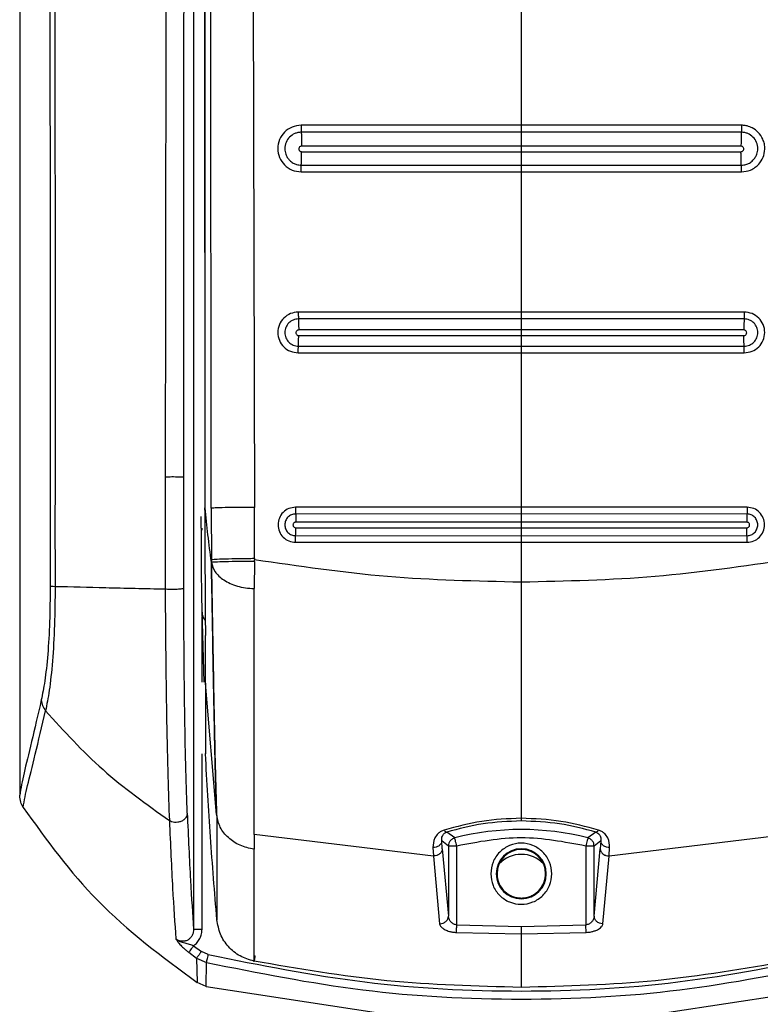
# Model space of a CAD drawing. Units: millimetres. Extents: x 285 to 798, y 284 to 689.
# Drawn here: x 290 to 293, y 534 to 538 of the extents above; entities that cross this region are included whole.
import ezdxf

# ---------------------------------------------------------------- set-up
doc = ezdxf.new("R2010")
doc.units = ezdxf.units.MM

msp = doc.modelspace()

# ---------------------------------------------------------------- linework, layer by layer
at = {"color": 7, "linetype": 'Continuous', "lineweight": 25}
for p, q in [((290.3251, 548.3462), (290.3251, 534.938)), ((290.9493, 548.3452), (290.9493, 534.4582)), ((291.0123, 535.9681), (291.0087, 540.4282)), ((291.1562, 540.4395), (291.1674, 535.9714)), ((290.9884, 540.4105), (290.9889, 535.9698)), ((290.9904, 535.9698), (290.9906, 540.3662)), ((292.1251, 537.7954), (292.1251, 537.3425)), ((292.1251, 537.3425), (291.3348, 537.3425)), ((292.1251, 537.3176), (291.3355, 537.3176)), ((292.9154, 537.3425), (292.1251, 537.3425)), ((292.9147, 537.3176), (292.1251, 537.3176)), ((291.3368, 537.2689), (291.3367, 537.2677)), ((292.1251, 537.2679), (291.3367, 537.2677)), ((291.3367, 537.2477), (292.1251, 537.2479)), ((292.1251, 537.2689), (292.1251, 537.2679)), ((292.9134, 537.2677), (292.1251, 537.2679)), ((292.1251, 537.2679), (292.1251, 537.2479)), ((292.1251, 537.2479), (292.9134, 537.2477)), ((292.9134, 537.2689), (292.9134, 537.2677)), ((291.3347, 537.1756), (292.1251, 537.1756)), ((291.3354, 537.1997), (292.1251, 537.1997)), ((292.1251, 537.1997), (292.9148, 537.1997)), ((292.1251, 537.1756), (292.1251, 536.6723)), ((292.1251, 537.1756), (292.9155, 537.1756)), ((292.1251, 536.6723), (291.3248, 536.6723)), ((292.1251, 536.6476), (291.3254, 536.6476)), ((292.9253, 536.6723), (292.1251, 536.6723)), ((292.9248, 536.6476), (292.1251, 536.6476)), ((291.3262, 536.6089), (291.3262, 536.608)), ((292.1251, 536.6081), (291.3262, 536.608)), ((292.1251, 536.6089), (292.1251, 536.6081)), ((292.924, 536.608), (292.1251, 536.6081)), ((292.1251, 536.6081), (292.1251, 536.5881)), ((291.3262, 536.588), (292.1251, 536.5881)), ((292.1251, 536.5881), (292.924, 536.588)), ((291.3253, 536.5498), (292.1251, 536.5498)), ((292.1251, 536.5498), (292.9249, 536.5498)), ((291.3248, 536.5259), (292.1251, 536.5258)), ((292.1251, 536.5258), (292.9254, 536.5259)), ((292.1251, 536.5258), (292.1251, 535.9719)), ((290.8471, 536.0802), (290.8471, 535.6787)), ((290.9139, 535.6814), (290.9139, 536.0798)), ((290.9889, 535.9617), (290.9889, 535.9698)), ((290.9889, 535.9698), (290.9889, 535.9698)), ((290.9904, 535.9698), (290.9889, 535.9698)), ((291.1681, 535.7874), (291.1674, 535.9714)), ((292.1251, 535.9719), (291.3149, 535.972)), ((292.9353, 535.972), (292.1251, 535.9719)), ((291.0123, 535.9681), (291.0128, 535.783)), ((292.1251, 535.9476), (291.3153, 535.9475)), ((292.9349, 535.9475), (292.1251, 535.9476)), ((292.1251, 535.9183), (291.3158, 535.9182)), ((292.9344, 535.9182), (292.1251, 535.9183)), ((292.1251, 535.9183), (292.1251, 535.8983)), ((291.3153, 535.8698), (292.1251, 535.8699)), ((291.3158, 535.8982), (292.1251, 535.8983)), ((292.1251, 535.8983), (292.9344, 535.8982)), ((292.1251, 535.8699), (292.9349, 535.8698)), ((291.3149, 535.8462), (292.1251, 535.8461)), ((292.1251, 535.8461), (292.9353, 535.8462)), ((292.1251, 535.8461), (292.1251, 535.7029)), ((291.1681, 535.7776), (291.1659, 535.6802)), ((291.1681, 535.7874), (291.1682, 535.7832)), ((291.1681, 535.7776), (291.1682, 535.7832)), ((292.1251, 535.7029), (292.1251, 535.6798)), ((290.9787, 535.5997), (290.9862, 535.3436)), ((290.9916, 535.3399), (290.9915, 535.5118)), ((291.0316, 534.869), (290.9916, 535.3399)), ((290.9916, 535.3399), (290.9916, 535.0866)), ((290.9916, 535.0866), (290.9916, 535.0876)), ((292.1251, 534.8722), (292.1251, 534.8556)), ((291.886, 534.7849), (291.8574, 534.8061)), ((292.3928, 534.8061), (292.3642, 534.7849)), ((291.8102, 534.7202), (291.1659, 534.7979)), ((291.1659, 534.7979), (291.1659, 534.7444)), ((291.8636, 534.7559), (291.8396, 534.7743)), ((291.8417, 534.7457), (291.8396, 534.7743)), ((292.4106, 534.7743), (292.3866, 534.7559)), ((292.4106, 534.7743), (292.4085, 534.7457)), ((293.0843, 534.7979), (292.44, 534.7202)), ((291.8081, 534.7503), (291.8102, 534.7205)), ((291.8417, 534.7457), (291.8636, 534.5041)), ((291.8636, 534.7559), (291.8636, 534.5041)), ((291.866, 534.7559), (291.8636, 534.7559)), ((291.8936, 534.4729), (291.8936, 534.7559)), ((292.3566, 534.7559), (292.3566, 534.4729)), ((292.3866, 534.5041), (292.3866, 534.7559)), ((292.3866, 534.5041), (292.4085, 534.7457)), ((292.44, 534.7205), (292.4421, 534.7503)), ((291.8102, 534.7202), (291.8102, 534.7205)), ((291.8102, 534.7202), (291.8321, 534.4773)), ((292.4181, 534.4773), (292.44, 534.7202)), ((292.44, 534.7205), (292.44, 534.7202)), ((292.0379, 534.6566), (292.0354, 534.6566)), ((292.2148, 534.6566), (292.2123, 534.6566)), ((291.8321, 534.4773), (291.8336, 534.4773)), ((291.8936, 534.4729), (292.1251, 534.4675)), ((292.1251, 534.4675), (292.3566, 534.4729)), ((291.8923, 534.4459), (292.1251, 534.4405)), ((292.1251, 534.4405), (292.3579, 534.4459)), ((292.1251, 534.4405), (292.1251, 534.2488)), ((290.9492, 534.3981), (290.9771, 534.3776)), ((290.9317, 534.3746), (290.9599, 534.3539)), ((290.9599, 534.3539), (290.9615, 534.2666)), ((290.9599, 534.3539), (290.9954, 534.338)), ((291.0019, 534.3663), (290.9771, 534.3776)), ((290.9945, 534.252), (290.9954, 534.338)), ((290.9945, 534.252), (290.9615, 534.2666)), ((290.9945, 534.252), (291.8001, 534.1287)), ((292.4501, 534.1287), (293.2556, 534.252))]:
    msp.add_line(p, q, dxfattribs=at)
at = {"color": 8, "linetype": 'Continuous', "lineweight": 25}
for p, q in [((290.9793, 535.8901), (290.9793, 535.897)), ((290.9793, 535.3442), (290.9793, 535.577)), ((290.9793, 534.4582), (290.9793, 535.0869))]:
    msp.add_line(p, q, dxfattribs=at)
at = {"color": 7, "linetype": 'Continuous', "lineweight": 25, "flags": 128}
for points in [[(291.8936, 534.7559), (291.8921, 534.7613), (291.8908, 534.7666), (291.8895, 534.7715), (291.8884, 534.7759), (291.8874, 534.7795), (291.8867, 534.7822), (291.8862, 534.7841), (291.886, 534.7849)], [(292.3642, 534.7849), (292.3639, 534.7841), (292.3635, 534.7822), (292.3628, 534.7795), (292.3618, 534.7759), (292.3607, 534.7715), (292.3594, 534.7666), (292.358, 534.7613), (292.3566, 534.7559)]]:
    msp.add_lwpolyline(points, dxfattribs=at)
at = {"color": 7, "linetype": 'Continuous', "lineweight": 25}
for centre, radius, start, end in [((292.1251, 533.8639), 0.9515, 75.4487, 104.5513), ((292.1251, 534.6566), 0.0897, 0, 180), ((292.1251, 534.6566), 0.0872, 90, 180), ((292.1251, 534.6566), 0.0872, 0, 180), ((292.1251, 534.6566), 0.0872, 311.5972, 90), ((292.1251, 534.6162), 0.11, 43.5887, 136.4113), ((292.1251, 534.6566), 0.0897, 180, 0), ((292.1251, 534.6566), 0.0872, 180, 228.4181), ((292.1251, 534.6566), 0.0872, 311.5819, 0)]:
    msp.add_arc(centre, radius, start, end, dxfattribs=at)
for points, knots in [([(290.3978, 548.3441), (290.4006, 547.7352), (290.4062, 546.5317), (290.4138, 544.748), (290.4205, 542.9881), (290.4259, 541.3024), (290.4302, 539.6797), (290.4326, 538.4162), (290.4338, 537.448), (290.4342, 536.9362), (290.4344, 536.5948), (290.4345, 536.4217), (290.4345, 536.2365), (290.4346, 536.0378), (290.4346, 535.8498), (290.4346, 535.7345), (290.4345, 535.6883)], [0, 0, 0, 0, 0.144432, 0.285416, 0.422954, 0.561663, 0.684983, 0.80754, 0.861077, 0.914424, 0.928814, 0.941953, 0.955462, 0.972689, 0.989041, 1, 1, 1, 1]), ([(290.4172, 548.3461), (290.4203, 547.667), (290.4268, 546.2851), (290.4354, 544.176), (290.4413, 542.4859), (290.4449, 541.2525), (290.4468, 540.5134), (290.4484, 539.8155), (290.4497, 539.1332), (290.4508, 538.393), (290.4514, 537.8282), (290.4516, 537.4513), (290.4517, 537.3007), (290.4518, 537.1381), (290.4519, 536.9916), (290.4519, 536.8614), (290.4519, 536.7285), (290.4519, 536.5639), (290.452, 536.3887), (290.4519, 536.2136), (290.4519, 536.0344), (290.4516, 535.8592), (290.452, 535.7423), (290.4521, 535.688)], [0, 0, 0, 0, 0.161041, 0.327698, 0.499976, 0.561614, 0.619996, 0.675123, 0.726995, 0.781667, 0.850498, 0.8608, 0.870962, 0.88617, 0.899331, 0.905673, 0.917005, 0.930835, 0.944666, 0.958495, 0.972322, 0.987137, 1, 1, 1, 1]), ([(290.8681, 548.3462), (290.864, 546.3026), (290.8558, 542.2154), (290.8501, 538.1253), (290.8472, 536.0802)], [0, 0, 0, 0, 0.5000005, 1, 1, 1, 1]), ([(290.9139, 536.0798), (290.9139, 536.1253), (290.9139, 536.2498), (290.914, 536.4511), (290.9141, 536.6737), (290.9142, 536.8848), (290.9143, 537.0861), (290.9146, 537.5348), (290.9151, 538.4812), (290.9163, 540.371), (290.919, 543.7432), (290.9222, 546.5492), (290.9242, 548.3452)], [0, 0, 0, 0, 0.011142, 0.030435, 0.04921, 0.06558, 0.082032, 0.098433, 0.175297, 0.313428, 0.560536, 1, 1, 1, 1]), ([(291.3348, 537.3425), (291.3239, 537.3413), (291.302, 537.3387), (291.2742, 537.3195), (291.2557, 537.2919), (291.2491, 537.2591), (291.2558, 537.2264), (291.2741, 537.1987), (291.302, 537.1795), (291.3238, 537.1769), (291.3347, 537.1756)], [0, 0, 0, 0, 0.125126, 0.250178, 0.375231, 0.500176, 0.624994, 0.749891, 0.874847, 1, 1, 1, 1]), ([(291.3355, 537.3176), (291.3313, 537.3173), (291.3232, 537.3168), (291.3085, 537.3119), (291.2925, 537.3011), (291.2796, 537.2817), (291.2751, 537.2595), (291.2785, 537.2409), (291.2852, 537.2269), (291.2939, 537.2158), (291.3055, 537.2072), (291.3197, 537.201), (291.3298, 537.2001), (291.3354, 537.1997)], [0, 0, 0, 0, 0.0673919, 0.1313433, 0.2502185, 0.3750372, 0.4997378, 0.6102829, 0.6764839, 0.7497157, 0.8375362, 0.9087185, 1, 1, 1, 1]), ([(291.3348, 537.3425), (291.3348, 537.3398), (291.3348, 537.3341), (291.335, 537.3263), (291.3352, 537.3203), (291.3354, 537.3185), (291.3355, 537.3176)], [0, 0, 0, 0, 0.242478, 0.500087, 0.757397, 1, 1, 1, 1]), ([(291.3355, 537.3176), (291.3356, 537.3158), (291.336, 537.3122), (291.3364, 537.3002), (291.3367, 537.2852), (291.3367, 537.2742), (291.3368, 537.2689)], [0, 0, 0, 0, 0.249523, 0.509107, 0.763792, 1, 1, 1, 1]), ([(292.1251, 537.3425), (292.1251, 537.3398), (292.1251, 537.334), (292.1251, 537.3263), (292.1251, 537.3203), (292.1251, 537.3185), (292.1251, 537.3176)], [0, 0, 0, 0, 0.242433, 0.499932, 0.757528, 1, 1, 1, 1]), ([(292.1251, 537.3176), (292.1251, 537.3159), (292.1251, 537.3122), (292.1251, 537.3002), (292.1251, 537.2852), (292.1251, 537.2742), (292.1251, 537.2689)], [0, 0, 0, 0, 0.249431, 0.509102, 0.763823, 1, 1, 1, 1]), ([(292.9147, 537.3176), (292.9145, 537.3158), (292.9142, 537.3122), (292.9138, 537.3002), (292.9135, 537.2852), (292.9135, 537.2742), (292.9134, 537.2689)], [0, 0, 0, 0, 0.249445, 0.509099, 0.763789, 1, 1, 1, 1]), ([(292.9154, 537.3425), (292.9154, 537.3398), (292.9154, 537.3341), (292.9152, 537.3263), (292.915, 537.3203), (292.9148, 537.3185), (292.9147, 537.3176)], [0, 0, 0, 0, 0.242477, 0.500087, 0.757394, 1, 1, 1, 1]), ([(292.9148, 537.1997), (292.9204, 537.2001), (292.9304, 537.201), (292.9447, 537.2072), (292.9563, 537.2158), (292.965, 537.227), (292.9717, 537.2409), (292.9751, 537.2595), (292.9706, 537.2817), (292.9577, 537.3011), (292.9417, 537.3119), (292.9269, 537.3168), (292.9189, 537.3173), (292.9147, 537.3176)], [0, 0, 0, 0, 0.091016, 0.16226, 0.250294, 0.323819, 0.390164, 0.500267, 0.624968, 0.749786, 0.868804, 0.932705, 1, 1, 1, 1]), ([(292.9155, 537.1756), (292.9264, 537.1768), (292.944, 537.1788), (292.9641, 537.1905), (292.9806, 537.2052), (292.9942, 537.227), (292.9999, 537.2531), (292.998, 537.2754), (292.9912, 537.2967), (292.9772, 537.3176), (292.9565, 537.3329), (292.9376, 537.34), (292.9244, 537.3423), (292.9176, 537.3425), (292.9154, 537.3425)], [0, 0, 0, 0, 0.124164, 0.200999, 0.263455, 0.376934, 0.489959, 0.564126, 0.631448, 0.744615, 0.84648, 0.922758, 0.974005, 1, 1, 1, 1]), ([(291.3367, 537.2677), (291.3354, 537.2675), (291.3328, 537.2672), (291.3295, 537.2649), (291.3273, 537.2616), (291.3265, 537.2577), (291.3273, 537.2538), (291.3295, 537.2504), (291.3328, 537.2482), (291.3354, 537.2479), (291.3367, 537.2477)], [0, 0, 0, 0, 0.125109, 0.250145, 0.375299, 0.500397, 0.625437, 0.750311, 0.875034, 1, 1, 1, 1]), ([(291.3354, 537.1997), (291.3356, 537.2012), (291.3359, 537.2044), (291.3364, 537.2161), (291.3367, 537.2311), (291.3367, 537.2423), (291.3367, 537.2477)], [0, 0, 0, 0, 0.2485992, 0.5082516, 0.7634026, 1, 1, 1, 1]), ([(292.1251, 537.2479), (292.1251, 537.2425), (292.1251, 537.2313), (292.1251, 537.2162), (292.1251, 537.2045), (292.1251, 537.2013), (292.1251, 537.1997)], [0, 0, 0, 0, 0.236529, 0.49164, 0.751413, 1, 1, 1, 1]), ([(292.9134, 537.2477), (292.9148, 537.2479), (292.9174, 537.2482), (292.9207, 537.2504), (292.9229, 537.2538), (292.9237, 537.2577), (292.9229, 537.2616), (292.9207, 537.2649), (292.9174, 537.2672), (292.9147, 537.2675), (292.9134, 537.2677)], [0, 0, 0, 0, 0.124964, 0.249685, 0.374558, 0.499595, 0.624692, 0.749844, 0.874799, 1, 1, 1, 1]), ([(292.9148, 537.1997), (292.9146, 537.2012), (292.9143, 537.2044), (292.9138, 537.2161), (292.9135, 537.2311), (292.9135, 537.2423), (292.9134, 537.2477)], [0, 0, 0, 0, 0.2485979, 0.5082514, 0.7634026, 1, 1, 1, 1]), ([(291.3347, 537.1756), (291.3347, 537.1784), (291.3348, 537.1841), (291.3349, 537.1916), (291.3351, 537.1974), (291.3353, 537.1989), (291.3354, 537.1997)], [0, 0, 0, 0, 0.242523, 0.500051, 0.757562, 1, 1, 1, 1]), ([(292.1251, 537.1997), (292.1251, 537.1989), (292.1251, 537.1973), (292.1251, 537.1916), (292.1251, 537.184), (292.1251, 537.1784), (292.1251, 537.1756)], [0, 0, 0, 0, 0.242662, 0.500174, 0.757571, 1, 1, 1, 1]), ([(292.9155, 537.1756), (292.9155, 537.1784), (292.9154, 537.1841), (292.9153, 537.1916), (292.9151, 537.1974), (292.9149, 537.1989), (292.9148, 537.1997)], [0, 0, 0, 0, 0.242523, 0.500051, 0.757562, 1, 1, 1, 1]), ([(291.3248, 536.6723), (291.3153, 536.6712), (291.2961, 536.6689), (291.2717, 536.6521), (291.2554, 536.6279), (291.2496, 536.5991), (291.2555, 536.5703), (291.2716, 536.5461), (291.2961, 536.5293), (291.3152, 536.527), (291.3248, 536.5259)], [0, 0, 0, 0, 0.125128, 0.250012, 0.374893, 0.500226, 0.62503, 0.749931, 0.87487, 1, 1, 1, 1]), ([(291.3254, 536.6476), (291.319, 536.6468), (291.3062, 536.6453), (291.2899, 536.634), (291.279, 536.6179), (291.2752, 536.5986), (291.2791, 536.5795), (291.2898, 536.5632), (291.3062, 536.552), (291.3189, 536.5505), (291.3253, 536.5498)], [0, 0, 0, 0, 0.125079, 0.249975, 0.374911, 0.500272, 0.625133, 0.750026, 0.87491, 1, 1, 1, 1]), ([(291.3248, 536.6723), (291.3248, 536.6696), (291.3249, 536.664), (291.325, 536.6564), (291.3252, 536.6504), (291.3253, 536.6485), (291.3254, 536.6476)], [0, 0, 0, 0, 0.242842, 0.500029, 0.757178, 1, 1, 1, 1]), ([(291.3254, 536.6476), (291.3255, 536.646), (291.3257, 536.6429), (291.326, 536.6333), (291.3262, 536.6216), (291.3262, 536.613), (291.3262, 536.6089)], [0, 0, 0, 0, 0.250735, 0.510304, 0.764337, 1, 1, 1, 1]), ([(292.1251, 536.6723), (292.1251, 536.6696), (292.1251, 536.664), (292.1251, 536.6564), (292.1251, 536.6504), (292.1251, 536.6485), (292.1251, 536.6476)], [0, 0, 0, 0, 0.242981, 0.500066, 0.75715, 1, 1, 1, 1]), ([(292.1251, 536.6476), (292.1251, 536.6461), (292.1251, 536.643), (292.1251, 536.6334), (292.1251, 536.6216), (292.1251, 536.613), (292.1251, 536.6089)], [0, 0, 0, 0, 0.250706, 0.510269, 0.764337, 1, 1, 1, 1]), ([(292.9248, 536.6476), (292.9247, 536.646), (292.9245, 536.6429), (292.9242, 536.6333), (292.924, 536.6216), (292.924, 536.613), (292.924, 536.6089)], [0, 0, 0, 0, 0.250734, 0.510303, 0.764337, 1, 1, 1, 1]), ([(292.9253, 536.6723), (292.9253, 536.6696), (292.9253, 536.664), (292.9252, 536.6564), (292.925, 536.6504), (292.9249, 536.6485), (292.9248, 536.6476)], [0, 0, 0, 0, 0.242842, 0.500029, 0.757178, 1, 1, 1, 1]), ([(292.9249, 536.5498), (292.9312, 536.5505), (292.944, 536.552), (292.9603, 536.5632), (292.9711, 536.5795), (292.975, 536.5986), (292.9712, 536.6179), (292.9603, 536.634), (292.944, 536.6453), (292.9312, 536.6468), (292.9248, 536.6476)], [0, 0, 0, 0, 0.125089, 0.249972, 0.374875, 0.499732, 0.625091, 0.750026, 0.874922, 1, 1, 1, 1]), ([(292.9254, 536.5259), (292.935, 536.527), (292.9541, 536.5293), (292.9786, 536.5461), (292.9947, 536.5703), (293.0006, 536.5991), (292.9948, 536.6279), (292.9785, 536.6521), (292.9541, 536.6689), (292.9349, 536.6712), (292.9253, 536.6723)], [0, 0, 0, 0, 0.12513, 0.250059, 0.374961, 0.499768, 0.625105, 0.749987, 0.874871, 1, 1, 1, 1]), ([(291.3262, 536.608), (291.3249, 536.6078), (291.3223, 536.6075), (291.319, 536.6052), (291.3168, 536.6019), (291.316, 536.598), (291.3168, 536.594), (291.319, 536.5907), (291.3223, 536.5884), (291.3249, 536.5881), (291.3262, 536.588)], [0, 0, 0, 0, 0.125277, 0.250296, 0.375706, 0.500453, 0.625291, 0.750194, 0.875071, 1, 1, 1, 1]), ([(292.924, 536.6089), (292.924, 536.6087), (292.924, 536.6084), (292.924, 536.6081), (292.924, 536.608)], [0, 0, 0, 0, 0.503259, 1, 1, 1, 1]), ([(292.924, 536.588), (292.9253, 536.5881), (292.9279, 536.5884), (292.9312, 536.5907), (292.9334, 536.594), (292.9342, 536.598), (292.9334, 536.6019), (292.9312, 536.6052), (292.9279, 536.6075), (292.9253, 536.6078), (292.924, 536.608)], [0, 0, 0, 0, 0.124934, 0.249895, 0.374751, 0.499593, 0.624346, 0.749709, 0.874812, 1, 1, 1, 1]), ([(291.3253, 536.5498), (291.3255, 536.5511), (291.3257, 536.5539), (291.326, 536.5633), (291.3262, 536.5751), (291.3262, 536.5838), (291.3262, 536.588)], [0, 0, 0, 0, 0.249885, 0.509486, 0.764016, 1, 1, 1, 1]), ([(292.1251, 536.5881), (292.1251, 536.5839), (292.1251, 536.5752), (292.1251, 536.5633), (292.1251, 536.5539), (292.1251, 536.5511), (292.1251, 536.5498)], [0, 0, 0, 0, 0.235958, 0.490409, 0.750116, 1, 1, 1, 1]), ([(292.9249, 536.5498), (292.9247, 536.5511), (292.9245, 536.5539), (292.9242, 536.5633), (292.924, 536.5751), (292.924, 536.5838), (292.924, 536.588)], [0, 0, 0, 0, 0.249882, 0.509479, 0.763909, 1, 1, 1, 1]), ([(291.3248, 536.5259), (291.3248, 536.5286), (291.3248, 536.5341), (291.3249, 536.5415), (291.3251, 536.5473), (291.3253, 536.5489), (291.3253, 536.5498)], [0, 0, 0, 0, 0.2428267, 0.5000153, 0.757143, 1, 1, 1, 1]), ([(292.1251, 536.5498), (292.1251, 536.5489), (292.1251, 536.5472), (292.1251, 536.5415), (292.1251, 536.5341), (292.1251, 536.5285), (292.1251, 536.5258)], [0, 0, 0, 0, 0.242776, 0.499864, 0.75706, 1, 1, 1, 1]), ([(292.9254, 536.5259), (292.9254, 536.5286), (292.9254, 536.5341), (292.9253, 536.5415), (292.9251, 536.5473), (292.9249, 536.5489), (292.9249, 536.5498)], [0, 0, 0, 0, 0.242827, 0.500016, 0.757143, 1, 1, 1, 1]), ([(290.9139, 536.0798), (290.9135, 536.0798), (290.9129, 536.0799), (290.9083, 536.0801), (290.9005, 536.0802), (290.8899, 536.0803), (290.8776, 536.0804), (290.8657, 536.0804), (290.8552, 536.0803), (290.8497, 536.0803), (290.8471, 536.0802)], [0, 0, 0, 0, 0.107602, 0.22838, 0.3616, 0.500145, 0.63869, 0.771801, 0.892489, 1, 1, 1, 1]), ([(291.0129, 535.7753), (291.0086, 535.8077), (291.0001, 535.8725), (290.9936, 535.9373), (290.9904, 535.9698)], [0, 0, 0, 0, 0.499993, 1, 1, 1, 1]), ([(291.1674, 535.9714), (291.1487, 535.9714), (291.11, 535.9712), (291.0597, 535.9705), (291.0233, 535.9694), (291.0159, 535.9685), (291.0123, 535.9681)], [0, 0, 0, 0, 0.241523, 0.499984, 0.758466, 1, 1, 1, 1]), ([(291.3149, 535.972), (291.3066, 535.971), (291.2902, 535.9691), (291.2693, 535.9546), (291.2553, 535.9338), (291.2504, 535.909), (291.2553, 535.8843), (291.2692, 535.8635), (291.2902, 535.849), (291.3066, 535.8471), (291.3149, 535.8462)], [0, 0, 0, 0, 0.124999, 0.250002, 0.37498, 0.499985, 0.624981, 0.749985, 0.874995, 1, 1, 1, 1]), ([(291.3149, 535.972), (291.3149, 535.9693), (291.3149, 535.9639), (291.315, 535.9566), (291.3151, 535.9506), (291.3152, 535.9485), (291.3153, 535.9475)], [0, 0, 0, 0, 0.243372, 0.499976, 0.756689, 1, 1, 1, 1]), ([(292.1251, 535.9719), (292.1251, 535.9693), (292.1251, 535.9639), (292.1251, 535.9565), (292.1251, 535.9506), (292.1251, 535.9486), (292.1251, 535.9476)], [0, 0, 0, 0, 0.243321, 0.500107, 0.756676, 1, 1, 1, 1]), ([(292.9353, 535.972), (292.9353, 535.9693), (292.9353, 535.9639), (292.9352, 535.9566), (292.9351, 535.9506), (292.935, 535.9486), (292.9349, 535.9476)], [0, 0, 0, 0, 0.243258, 0.499936, 0.756626, 1, 1, 1, 1]), ([(292.9353, 535.8462), (292.9436, 535.8471), (292.96, 535.849), (292.9809, 535.8635), (292.9949, 535.8843), (292.9998, 535.909), (292.9949, 535.9338), (292.9809, 535.9546), (292.96, 535.9691), (292.9435, 535.971), (292.9353, 535.972)], [0, 0, 0, 0, 0.125001, 0.25003, 0.375035, 0.500033, 0.62501, 0.750016, 0.87502, 1, 1, 1, 1]), ([(290.9756, 535.9391), (290.9757, 535.9061), (290.9758, 535.8402), (290.9764, 535.7471), (290.9773, 535.6634), (290.9782, 535.6209), (290.9787, 535.5997)], [0, 0, 0, 0, 0.250049, 0.499988, 0.749927, 1, 1, 1, 1]), ([(290.9889, 535.9617), (290.9889, 535.9585), (290.9888, 535.954), (290.989, 535.9486), (290.9893, 535.9446), (290.9903, 535.9413), (290.9926, 535.9399), (290.9936, 535.9392)], [0, 0, 0, 0, 0.335686, 0.472963, 0.594734, 0.809194, 1, 1, 1, 1]), ([(290.9889, 535.9617), (290.9891, 535.9182), (290.9895, 535.8311), (290.9902, 535.7067), (290.991, 535.5949), (290.9913, 535.5395), (290.9915, 535.5118)], [0, 0, 0, 0, 0.2498129, 0.5001742, 0.7504898, 1, 1, 1, 1]), ([(291.3153, 535.9476), (291.3102, 535.947), (291.3, 535.9458), (291.2871, 535.9368), (291.2785, 535.9239), (291.2754, 535.9087), (291.2785, 535.8934), (291.2871, 535.8806), (291.3, 535.8716), (291.3102, 535.8704), (291.3153, 535.8698)], [0, 0, 0, 0, 0.12502, 0.25004, 0.375042, 0.500054, 0.625027, 0.750019, 0.875026, 1, 1, 1, 1]), ([(291.3153, 535.9475), (291.3154, 535.9463), (291.3155, 535.9437), (291.3157, 535.9364), (291.3158, 535.9276), (291.3158, 535.9213), (291.3158, 535.9182)], [0, 0, 0, 0, 0.252866, 0.512852, 0.765925, 1, 1, 1, 1]), ([(292.1251, 535.9476), (292.1251, 535.9463), (292.1251, 535.9438), (292.1251, 535.9365), (292.1251, 535.9277), (292.1251, 535.9214), (292.1251, 535.9183)], [0, 0, 0, 0, 0.2528515, 0.5127979, 0.7658801, 1, 1, 1, 1]), ([(292.9349, 535.9475), (292.9348, 535.9463), (292.9347, 535.9437), (292.9345, 535.9364), (292.9344, 535.9276), (292.9344, 535.9213), (292.9344, 535.9182)], [0, 0, 0, 0, 0.252854, 0.512828, 0.765956, 1, 1, 1, 1]), ([(292.9349, 535.8698), (292.94, 535.8704), (292.9502, 535.8716), (292.9631, 535.8806), (292.9717, 535.8934), (292.9747, 535.9087), (292.9717, 535.924), (292.9631, 535.9368), (292.9501, 535.9458), (292.94, 535.947), (292.9349, 535.9476)], [0, 0, 0, 0, 0.124997, 0.249982, 0.374972, 0.499943, 0.624949, 0.749963, 0.874981, 1, 1, 1, 1]), ([(291.3158, 535.9182), (291.3145, 535.9181), (291.3119, 535.9178), (291.3085, 535.9155), (291.3063, 535.9121), (291.3055, 535.9082), (291.3063, 535.9043), (291.3085, 535.901), (291.3119, 535.8987), (291.3145, 535.8984), (291.3158, 535.8982)], [0, 0, 0, 0, 0.125222, 0.250278, 0.37565, 0.500344, 0.62532, 0.750113, 0.874907, 1, 1, 1, 1]), ([(292.9344, 535.8982), (292.9357, 535.8984), (292.9383, 535.8987), (292.9417, 535.901), (292.9439, 535.9043), (292.9447, 535.9082), (292.9439, 535.9121), (292.9417, 535.9155), (292.9383, 535.9178), (292.9357, 535.9181), (292.9344, 535.9182)], [0, 0, 0, 0, 0.125084, 0.249869, 0.374706, 0.499673, 0.624377, 0.74974, 0.874787, 1, 1, 1, 1]), ([(291.3149, 535.8462), (291.3149, 535.8488), (291.3149, 535.8542), (291.315, 535.8614), (291.3151, 535.8671), (291.3152, 535.8689), (291.3153, 535.8698)], [0, 0, 0, 0, 0.243411, 0.499992, 0.756578, 1, 1, 1, 1]), ([(291.3153, 535.8698), (291.3153, 535.871), (291.3155, 535.8733), (291.3156, 535.8803), (291.3158, 535.8889), (291.3158, 535.8952), (291.3158, 535.8982)], [0, 0, 0, 0, 0.25151, 0.511096, 0.76468, 1, 1, 1, 1]), ([(292.1251, 535.8983), (292.1251, 535.8953), (292.1251, 535.889), (292.1251, 535.8803), (292.1251, 535.8733), (292.1251, 535.871), (292.1251, 535.8699)], [0, 0, 0, 0, 0.235223, 0.488832, 0.7485, 1, 1, 1, 1]), ([(292.1251, 535.8699), (292.1251, 535.869), (292.1251, 535.8671), (292.1251, 535.8614), (292.1251, 535.8541), (292.1251, 535.8488), (292.1251, 535.8461)], [0, 0, 0, 0, 0.243351, 0.499986, 0.756641, 1, 1, 1, 1]), ([(292.9349, 535.8698), (292.9349, 535.871), (292.9347, 535.8733), (292.9345, 535.8803), (292.9344, 535.8889), (292.9344, 535.8952), (292.9344, 535.8982)], [0, 0, 0, 0, 0.25151, 0.511096, 0.76468, 1, 1, 1, 1]), ([(292.9353, 535.8462), (292.9353, 535.8488), (292.9353, 535.8542), (292.9352, 535.8614), (292.9351, 535.8671), (292.935, 535.8689), (292.9349, 535.8698)], [0, 0, 0, 0, 0.243411, 0.499991, 0.756579, 1, 1, 1, 1]), ([(291.1681, 535.7874), (291.1493, 535.7872), (291.1105, 535.7868), (291.0601, 535.7857), (291.0236, 535.7844), (291.0163, 535.7835), (291.0128, 535.783)], [0, 0, 0, 0, 0.241502, 0.500034, 0.758536, 1, 1, 1, 1]), ([(291.0129, 535.7753), (291.0128, 535.7766), (291.0128, 535.7792), (291.0128, 535.7817), (291.0128, 535.783)], [0, 0, 0, 0, 0.499992, 1, 1, 1, 1]), ([(291.013, 535.7741), (291.013, 535.7743), (291.0129, 535.7747), (291.0129, 535.7751), (291.0129, 535.7753)], [0, 0, 0, 0, 0.532353, 1, 1, 1, 1]), ([(291.0129, 535.7753), (291.0145, 535.6831), (291.0177, 535.501), (291.0222, 535.2506), (291.0267, 535.0345), (291.03, 534.9241), (291.0316, 534.869)], [0, 0, 0, 0, 0.257078, 0.507863, 0.754459, 1, 1, 1, 1]), ([(291.1681, 535.7776), (291.1495, 535.7774), (291.111, 535.777), (291.0609, 535.7761), (291.0243, 535.7751), (291.0167, 535.7744), (291.013, 535.7741)], [0, 0, 0, 0, 0.241196, 0.499418, 0.757973, 1, 1, 1, 1]), ([(291.013, 535.7741), (291.0163, 535.7627), (291.0229, 535.7399), (291.0551, 535.7095), (291.096, 535.6908), (291.1348, 535.6819), (291.1556, 535.6808), (291.1659, 535.6802)], [0, 0, 0, 0, 0.249584, 0.499375, 0.749096, 0.874577, 1, 1, 1, 1]), ([(291.032, 534.8659), (291.0303, 534.9211), (291.027, 535.0318), (291.0224, 535.2485), (291.0179, 535.4994), (291.0147, 535.6818), (291.013, 535.7741)], [0, 0, 0, 0, 0.245519, 0.492127, 0.74292, 1, 1, 1, 1]), ([(292.1251, 535.7029), (291.9646, 535.7064), (291.6439, 535.7132), (291.3266, 535.7599), (291.1682, 535.7832)], [0, 0, 0, 0, 0.500596, 1, 1, 1, 1]), ([(293.082, 535.7834), (292.9236, 535.76), (292.6063, 535.7132), (292.2856, 535.7064), (292.1251, 535.7029)], [0, 0, 0, 0, 0.499425, 1, 1, 1, 1]), ([(290.4345, 535.6883), (290.4341, 535.6452), (290.4333, 535.559), (290.4262, 535.4404), (290.4154, 535.3434), (290.4069, 535.3014), (290.4027, 535.2803)], [0, 0, 0, 0, 0.248978, 0.498016, 0.748236, 1, 1, 1, 1]), ([(290.4521, 535.688), (290.4517, 535.6411), (290.451, 535.5466), (290.4432, 535.4163), (290.4317, 535.3096), (290.4224, 535.2638), (290.4178, 535.2411)], [0, 0, 0, 0, 0.248234, 0.500248, 0.75221, 1, 1, 1, 1]), ([(290.4345, 535.6883), (290.4361, 535.6882), (290.4391, 535.6882), (290.4478, 535.6881), (290.4521, 535.688)], [0, 0, 0, 0, 0.499946, 1, 1, 1, 1]), ([(290.4521, 535.688), (290.5115, 535.6865), (290.6355, 535.6832), (290.7747, 535.6803), (290.8471, 535.6787)], [0, 0, 0, 0, 0.479369, 1, 1, 1, 1]), ([(290.8471, 535.6787), (290.8497, 535.6786), (290.8551, 535.6782), (290.8656, 535.6779), (290.8776, 535.6779), (290.8899, 535.6782), (290.9005, 535.6788), (290.9083, 535.6796), (290.9129, 535.6805), (290.9136, 535.6811), (290.9139, 535.6814)], [0, 0, 0, 0, 0.107511, 0.228209, 0.361389, 0.499933, 0.6385, 0.771713, 0.89248, 1, 1, 1, 1]), ([(290.8471, 535.6787), (290.8477, 535.5961), (290.8489, 535.4309), (290.8522, 535.1999), (290.8566, 534.9971), (290.8603, 534.8972), (290.8622, 534.8474)], [0, 0, 0, 0, 0.249232, 0.498067, 0.749574, 1, 1, 1, 1]), ([(290.9264, 534.8745), (290.9247, 534.9228), (290.9213, 535.0195), (290.9174, 535.2161), (290.9148, 535.4403), (290.9142, 535.6008), (290.9139, 535.6814)], [0, 0, 0, 0, 0.250321, 0.501347, 0.7499, 1, 1, 1, 1]), ([(291.1659, 534.7979), (291.1659, 534.8527), (291.1659, 534.9617), (291.1659, 535.186), (291.1659, 535.4255), (291.1659, 535.5955), (291.1659, 535.6802)], [0, 0, 0, 0, 0.253194, 0.504004, 0.752583, 1, 1, 1, 1]), ([(292.1251, 535.6798), (292.1251, 535.6066), (292.1251, 535.46), (292.1251, 535.2486), (292.1251, 535.0468), (292.1251, 534.9304), (292.1251, 534.8722)], [0, 0, 0, 0, 0.249954, 0.500017, 0.750109, 1, 1, 1, 1]), ([(290.4027, 535.2803), (290.3905, 535.2277), (290.3659, 535.1209), (290.3382, 535.0125), (290.3295, 534.963), (290.3251, 534.938)], [0, 0, 0, 0, 0.324946, 0.658751, 1, 1, 1, 1]), ([(290.4027, 535.2803), (290.4036, 535.2734), (290.4055, 535.2594), (290.4137, 535.2472), (290.4178, 535.2411)], [0, 0, 0, 0, 0.499962, 1, 1, 1, 1]), ([(290.3376, 534.8946), (290.342, 534.9191), (290.3509, 534.968), (290.3795, 535.0764), (290.4051, 535.1861), (290.4178, 535.2411)], [0, 0, 0, 0, 0.332779, 0.665994, 1, 1, 1, 1]), ([(290.4178, 535.2411), (290.4839, 535.1684), (290.6162, 535.0232), (290.7802, 534.906), (290.8622, 534.8474)], [0, 0, 0, 0, 0.499917, 1, 1, 1, 1]), ([(291.0327, 534.4914), (291.0246, 534.5905), (291.0084, 534.7887), (290.9972, 534.9873), (290.9916, 535.0866)], [0, 0, 0, 0, 0.5000298, 1, 1, 1, 1]), ([(290.3376, 534.8946), (290.3343, 534.9007), (290.327, 534.9142), (290.3258, 534.9296), (290.3251, 534.938)], [0, 0, 0, 0, 0.448871, 1, 1, 1, 1]), ([(290.3376, 534.8946), (290.4217, 534.7781), (290.5965, 534.5361), (290.8369, 534.3586), (290.9615, 534.2666)], [0, 0, 0, 0, 0.481314, 1, 1, 1, 1]), ([(290.9264, 534.8745), (290.9262, 534.8718), (290.9256, 534.8661), (290.9214, 534.8576), (290.9142, 534.8498), (290.9042, 534.8439), (290.8925, 534.8407), (290.8809, 534.8406), (290.8705, 534.8429), (290.8649, 534.8459), (290.8622, 534.8474)], [0, 0, 0, 0, 0.1085, 0.229548, 0.361729, 0.500019, 0.638319, 0.770492, 0.891486, 1, 1, 1, 1]), ([(290.9264, 534.8745), (290.9301, 534.7894), (290.9374, 534.6225), (290.9454, 534.5123), (290.9493, 534.4582)], [0, 0, 0, 0, 0.509513, 1, 1, 1, 1]), ([(290.8622, 534.8474), (290.8659, 534.7619), (290.8735, 534.5909), (290.8817, 534.479), (290.8858, 534.423)], [0, 0, 0, 0, 0.499857, 1, 1, 1, 1]), ([(291.0316, 534.869), (291.0317, 534.8684), (291.0318, 534.8674), (291.0319, 534.8663), (291.032, 534.8659)], [0, 0, 0, 0, 0.557768, 1, 1, 1, 1]), ([(291.1659, 534.7444), (291.1487, 534.7482), (291.1142, 534.7558), (291.0721, 534.7845), (291.0417, 534.822), (291.0352, 534.8513), (291.032, 534.8659)], [0, 0, 0, 0, 0.251611, 0.502595, 0.752258, 1, 1, 1, 1]), ([(291.032, 534.8659), (291.0321, 534.7925), (291.0323, 534.6459), (291.0326, 534.5429), (291.0327, 534.4914)], [0, 0, 0, 0, 0.500304, 1, 1, 1, 1]), ([(292.1251, 534.8556), (292.0771, 534.8536), (291.9809, 534.8497), (291.8923, 534.8253), (291.848, 534.8131)], [0, 0, 0, 0, 0.49933, 1, 1, 1, 1]), ([(292.1251, 534.8459), (292.0787, 534.844), (291.9859, 534.8404), (291.9003, 534.8175), (291.8574, 534.8061)], [0, 0, 0, 0, 0.499736, 1, 1, 1, 1]), ([(292.4022, 534.8131), (292.3579, 534.8253), (292.2693, 534.8497), (292.1731, 534.8536), (292.1251, 534.8556)], [0, 0, 0, 0, 0.500675, 1, 1, 1, 1]), ([(292.1251, 534.8556), (292.1251, 534.8542), (292.1251, 534.8515), (292.1251, 534.8485), (292.1251, 534.8465), (292.1251, 534.8461), (292.1251, 534.8459)], [0, 0, 0, 0, 0.247847, 0.49981, 0.752299, 1, 1, 1, 1]), ([(292.3928, 534.8061), (292.3499, 534.8175), (292.2643, 534.8404), (292.1715, 534.844), (292.1251, 534.8459)], [0, 0, 0, 0, 0.500253, 1, 1, 1, 1]), ([(291.848, 534.8131), (291.844, 534.8115), (291.8361, 534.8084), (291.824, 534.7989), (291.8096, 534.7794), (291.8087, 534.7619), (291.8081, 534.7503)], [0, 0, 0, 0, 0.124111, 0.248962, 0.499185, 1, 1, 1, 1]), ([(291.8396, 534.7743), (291.8394, 534.78), (291.8392, 534.7885), (291.8457, 534.7986), (291.8513, 534.8035), (291.8555, 534.8052), (291.8574, 534.8061)], [0, 0, 0, 0, 0.542212, 0.790181, 0.901601, 1, 1, 1, 1]), ([(291.848, 534.8131), (291.8488, 534.812), (291.8505, 534.8097), (291.853, 534.8075), (291.8554, 534.8061), (291.8567, 534.8061), (291.8574, 534.8061)], [0, 0, 0, 0, 0.247899, 0.499989, 0.752084, 1, 1, 1, 1]), ([(292.4022, 534.8131), (292.4014, 534.812), (292.3997, 534.8097), (292.3972, 534.8075), (292.3948, 534.8061), (292.3934, 534.8061), (292.3928, 534.8061)], [0, 0, 0, 0, 0.247753, 0.500035, 0.752393, 1, 1, 1, 1]), ([(292.3928, 534.8061), (292.3928, 534.806), (292.3928, 534.806), (292.3929, 534.806), (292.3932, 534.8059), (292.3943, 534.8055), (292.3984, 534.8038), (292.4052, 534.7983), (292.411, 534.7876), (292.4108, 534.7793), (292.4106, 534.7743)], [0, 0, 0, 0, 0.000496, 0.00132, 0.004015, 0.013728, 0.051477, 0.215535, 0.52794, 1, 1, 1, 1]), ([(292.4421, 534.7503), (292.4415, 534.7619), (292.4406, 534.7794), (292.4262, 534.7989), (292.4141, 534.8084), (292.4062, 534.8115), (292.4022, 534.8131)], [0, 0, 0, 0, 0.500819, 0.751056, 0.875909, 1, 1, 1, 1]), ([(291.8396, 534.7743), (291.839, 534.7712), (291.8382, 534.7665), (291.8342, 534.7609), (291.8301, 534.757), (291.825, 534.7539), (291.8178, 534.7509), (291.8119, 534.7505), (291.8081, 534.7503)], [0, 0, 0, 0, 0.239226, 0.368238, 0.499968, 0.631673, 0.760773, 1, 1, 1, 1]), ([(291.886, 534.7849), (291.8832, 534.7839), (291.8773, 534.7817), (291.8699, 534.775), (291.8646, 534.7661), (291.8639, 534.7593), (291.8636, 534.7559)], [0, 0, 0, 0, 0.228052, 0.478974, 0.741195, 1, 1, 1, 1]), ([(292.3866, 534.7559), (292.3862, 534.7593), (292.3855, 534.7661), (292.3803, 534.775), (292.3729, 534.7817), (292.367, 534.7839), (292.3642, 534.7849)], [0, 0, 0, 0, 0.258814, 0.521032, 0.771951, 1, 1, 1, 1]), ([(292.4421, 534.7503), (292.4383, 534.7505), (292.4324, 534.7509), (292.4252, 534.7539), (292.4201, 534.757), (292.416, 534.7609), (292.412, 534.7665), (292.4111, 534.7712), (292.4106, 534.7743)], [0, 0, 0, 0, 0.2392287, 0.3682724, 0.500029, 0.6317597, 0.7607726, 1, 1, 1, 1]), ([(291.1659, 534.343), (291.1659, 534.3967), (291.1659, 534.5042), (291.1659, 534.6643), (291.1659, 534.7444)], [0, 0, 0, 0, 0.4999529, 1, 1, 1, 1]), ([(291.8417, 534.7457), (291.8412, 534.7425), (291.8404, 534.7376), (291.8363, 534.7317), (291.8317, 534.7271), (291.8265, 534.724), (291.8227, 534.7226), (291.818, 534.7211), (291.814, 534.7208), (291.8102, 534.7205)], [0, 0, 0, 0, 0.239292, 0.368447, 0.500315, 0.684079, 0.751448, 0.760861, 1, 1, 1, 1]), ([(291.8936, 534.7559), (291.8906, 534.7559), (291.8848, 534.7559), (291.8768, 534.7559), (291.8701, 534.7559), (291.8674, 534.7559), (291.866, 534.7559)], [0, 0, 0, 0, 0.249942, 0.499893, 0.749932, 1, 1, 1, 1]), ([(292.2347, 534.6566), (292.2331, 534.6709), (292.2298, 534.6996), (292.2044, 534.7361), (292.1682, 534.7605), (292.1251, 534.7691), (292.082, 534.7605), (292.0457, 534.7361), (292.0204, 534.6996), (292.0171, 534.6709), (292.0154, 534.6566)], [0, 0, 0, 0, 0.125, 0.249997, 0.375002, 0.5, 0.624998, 0.750003, 0.875, 1, 1, 1, 1]), ([(292.3866, 534.7559), (292.386, 534.7559), (292.3847, 534.7559), (292.3777, 534.7559), (292.368, 534.7559), (292.3604, 534.7559), (292.3566, 534.7559)], [0, 0, 0, 0, 0.24992, 0.499983, 0.750002, 1, 1, 1, 1]), ([(292.4085, 534.7457), (292.409, 534.7425), (292.4098, 534.7376), (292.4139, 534.7317), (292.4185, 534.7271), (292.4237, 534.724), (292.4275, 534.7226), (292.4322, 534.7211), (292.4362, 534.7208), (292.44, 534.7205)], [0, 0, 0, 0, 0.239191, 0.368441, 0.50031, 0.684075, 0.751446, 0.760859, 1, 1, 1, 1]), ([(292.0154, 534.6566), (292.0171, 534.6422), (292.0204, 534.6135), (292.0457, 534.577), (292.082, 534.5526), (292.1251, 534.544), (292.1682, 534.5526), (292.2044, 534.577), (292.2298, 534.6135), (292.2331, 534.6422), (292.2347, 534.6566)], [0, 0, 0, 0, 0.125013, 0.250006, 0.375006, 0.5, 0.624994, 0.749994, 0.874987, 1, 1, 1, 1]), ([(292.0672, 534.5913), (292.0714, 534.588), (292.0798, 534.5813), (292.094, 534.5748), (292.1091, 534.5704), (292.1197, 534.5698), (292.1251, 534.5695)], [0, 0, 0, 0, 0.249237, 0.500133, 0.74978, 1, 1, 1, 1]), ([(292.1251, 534.5695), (292.1304, 534.5698), (292.1411, 534.5704), (292.1562, 534.5748), (292.1704, 534.5813), (292.1788, 534.588), (292.183, 534.5913)], [0, 0, 0, 0, 0.25022, 0.499867, 0.750763, 1, 1, 1, 1]), ([(291.1659, 534.343), (291.1487, 534.348), (291.1143, 534.3581), (291.0726, 534.3933), (291.0423, 534.4385), (291.0359, 534.4738), (291.0327, 534.4914)], [0, 0, 0, 0, 0.250133, 0.500095, 0.750053, 1, 1, 1, 1]), ([(291.8336, 534.4773), (291.8374, 534.4778), (291.8431, 534.4784), (291.8501, 534.4819), (291.8563, 534.4864), (291.8621, 534.494), (291.8631, 534.5008), (291.8636, 534.5041)], [0, 0, 0, 0, 0.24213, 0.371745, 0.50344, 0.761872, 1, 1, 1, 1]), ([(291.8936, 534.4729), (291.8918, 534.4732), (291.8881, 534.4738), (291.8807, 534.4766), (291.8727, 534.4824), (291.8656, 534.4922), (291.8643, 534.4998), (291.8636, 534.5041)], [0, 0, 0, 0, 0.096503, 0.199757, 0.433536, 0.676645, 1, 1, 1, 1]), ([(292.3866, 534.5041), (292.3859, 534.4998), (292.3846, 534.4922), (292.3775, 534.4824), (292.3695, 534.4766), (292.3621, 534.4738), (292.3584, 534.4732), (292.3566, 534.4729)], [0, 0, 0, 0, 0.322709, 0.565524, 0.799802, 0.903294, 1, 1, 1, 1]), ([(292.4165, 534.4773), (292.4128, 534.4778), (292.407, 534.4784), (292.4001, 534.4819), (292.3954, 534.4853), (292.3915, 534.4896), (292.3878, 534.4957), (292.3871, 534.5008), (292.3866, 534.5041)], [0, 0, 0, 0, 0.241789, 0.371233, 0.50283, 0.63406, 0.762184, 1, 1, 1, 1]), ([(290.9493, 534.4582), (290.9491, 534.4542), (290.9486, 534.4463), (290.9443, 534.4351), (290.9375, 534.4256), (290.9284, 534.4183), (290.9177, 534.4142), (290.9063, 534.4136), (290.8951, 534.4164), (290.8889, 534.4208), (290.8858, 534.423)], [0, 0, 0, 0, 0.131471, 0.260869, 0.387407, 0.51144, 0.632944, 0.753561, 0.875564, 1, 1, 1, 1]), ([(290.9492, 534.3981), (290.9537, 534.4019), (290.9627, 534.4093), (290.972, 534.4243), (290.9782, 534.4407), (290.979, 534.4524), (290.9793, 534.4582)], [0, 0, 0, 0, 0.250112, 0.4999, 0.750177, 1, 1, 1, 1]), ([(290.9493, 534.4582), (290.9499, 534.4582), (290.9509, 534.4582), (290.9579, 534.4582), (290.9677, 534.4582), (290.9755, 534.4582), (290.9793, 534.4582)], [0, 0, 0, 0, 0.249975, 0.499985, 0.74993, 1, 1, 1, 1]), ([(291.8321, 534.4773), (291.8328, 534.4745), (291.834, 534.4695), (291.8409, 534.462), (291.8514, 534.4552), (291.8649, 534.4502), (291.8789, 534.447), (291.8876, 534.4463), (291.8923, 534.4459)], [0, 0, 0, 0, 0.1897329, 0.3418899, 0.5359098, 0.7322469, 0.8565988, 1, 1, 1, 1]), ([(291.8923, 534.4459), (291.8924, 534.4473), (291.8925, 534.4501), (291.8928, 534.4568), (291.8932, 534.4646), (291.8934, 534.4702), (291.8936, 534.4729)], [0, 0, 0, 0, 0.244968, 0.499993, 0.754922, 1, 1, 1, 1]), ([(292.1251, 534.4675), (292.1251, 534.4647), (292.1251, 534.4591), (292.1251, 534.4514), (292.1251, 534.4447), (292.1251, 534.4419), (292.1251, 534.4405)], [0, 0, 0, 0, 0.245033, 0.50001, 0.755011, 1, 1, 1, 1]), ([(292.3579, 534.4459), (292.3578, 534.4473), (292.3577, 534.4501), (292.3574, 534.4568), (292.357, 534.4646), (292.3568, 534.4702), (292.3566, 534.4729)], [0, 0, 0, 0, 0.2449657, 0.4999933, 0.7549177, 1, 1, 1, 1]), ([(292.3579, 534.4459), (292.3641, 534.4465), (292.3744, 534.4475), (292.388, 534.4512), (292.4015, 534.4565), (292.4126, 534.4645), (292.4169, 534.4719), (292.4179, 534.4758), (292.4181, 534.477), (292.4181, 534.4773), (292.4181, 534.4773)], [0, 0, 0, 0, 0.191561, 0.318474, 0.46751, 0.724283, 0.923544, 0.977248, 0.9972, 1, 1, 1, 1]), ([(292.4181, 534.4773), (292.4179, 534.4773), (292.4173, 534.4773), (292.4168, 534.4773), (292.4165, 534.4773)], [0, 0, 0, 0, 0.498344, 1, 1, 1, 1]), ([(290.8858, 534.423), (290.8875, 534.4197), (290.8909, 534.4131), (290.9021, 534.4002), (290.9136, 534.3892), (290.9238, 534.3806), (290.9291, 534.3766), (290.9317, 534.3746)], [0, 0, 0, 0, 0.268525, 0.526383, 0.771415, 0.885541, 1, 1, 1, 1]), ([(290.8858, 534.423), (290.8904, 534.4196), (290.9001, 534.4126), (290.9172, 534.4088), (290.933, 534.4047), (290.944, 534.4003), (290.9492, 534.3981)], [0, 0, 0, 0, 0.247698, 0.511244, 0.76673, 1, 1, 1, 1]), ([(290.9492, 534.3981), (290.9473, 534.3955), (290.9432, 534.3901), (290.9378, 534.3828), (290.9336, 534.3771), (290.9324, 534.3754), (290.9317, 534.3746)], [0, 0, 0, 0, 0.2427627, 0.5000319, 0.7573194, 1, 1, 1, 1]), ([(290.9771, 534.3776), (290.9752, 534.375), (290.9712, 534.3695), (290.9659, 534.3622), (290.9617, 534.3565), (290.9605, 534.3548), (290.9599, 534.3539)], [0, 0, 0, 0, 0.2427803, 0.4999235, 0.7572544, 1, 1, 1, 1]), ([(290.9954, 534.338), (290.9956, 534.3391), (290.9961, 534.3413), (290.9977, 534.3482), (290.9997, 534.3568), (291.0012, 534.3632), (291.0019, 534.3663)], [0, 0, 0, 0, 0.243242, 0.499956, 0.756836, 1, 1, 1, 1]), ([(291.0019, 534.3663), (291.1885, 534.329), (291.5592, 534.2549), (292.1251, 534.2261), (292.691, 534.2549), (293.0617, 534.329), (293.2482, 534.3663)], [0, 0, 0, 0, 0.251661, 0.5, 0.748339, 1, 1, 1, 1]), ([(291.1695, 534.3617), (291.1693, 534.3603), (291.1687, 534.3574), (291.1679, 534.3532), (291.1671, 534.3491), (291.1665, 534.3457), (291.166, 534.3433), (291.1658, 534.3421), (291.1657, 534.342), (291.1659, 534.3427), (291.1659, 534.343)], [0, 0, 0, 0, 0.113197, 0.235662, 0.365806, 0.499974, 0.634152, 0.764353, 0.886861, 1, 1, 1, 1]), ([(290.9954, 534.338), (291.1817, 534.3008), (291.5545, 534.2263), (292.1251, 534.197), (292.6957, 534.2263), (293.0685, 534.3008), (293.2548, 534.338)], [0, 0, 0, 0, 0.249895, 0.500029, 0.750058, 1, 1, 1, 1]), ([(292.1251, 534.2488), (291.964, 534.2528), (291.642, 534.2609), (291.3246, 534.3156), (291.1659, 534.343)], [0, 0, 0, 0, 0.500195, 1, 1, 1, 1]), ([(293.0843, 534.343), (292.9256, 534.3156), (292.6082, 534.2609), (292.2862, 534.2528), (292.1251, 534.2488)], [0, 0, 0, 0, 0.499808, 1, 1, 1, 1]), ([(292.1251, 534.2488), (292.1251, 534.2485), (292.1251, 534.2477), (292.1251, 534.2477), (292.1251, 534.2484), (292.1251, 534.2487)], [0, 0, 0, 0, 0.368916, 0.767975, 1, 1, 1, 1])]:
    msp.add_open_spline(points, degree=3, knots=knots, dxfattribs=at)
at = {"color": 8, "linetype": 'Continuous', "lineweight": 25}
msp.add_open_spline([(290.9787, 535.5997), (290.9795, 535.5914), (290.9809, 535.5789), (290.9885, 535.5682), (290.9912, 535.5645)], degree=3, knots=[0, 0, 0, 0, 0.658303, 1, 1, 1, 1], dxfattribs=at)
at = {"color": 7, "linetype": 'Continuous', "lineweight": 25}
msp.add_open_spline([(292.3566, 534.7559), (292.2794, 534.7706), (292.1251, 534.8002), (291.9707, 534.7706), (291.8936, 534.7559)], degree=3, dxfattribs=at)

doc.saveas('drawing.dxf')
